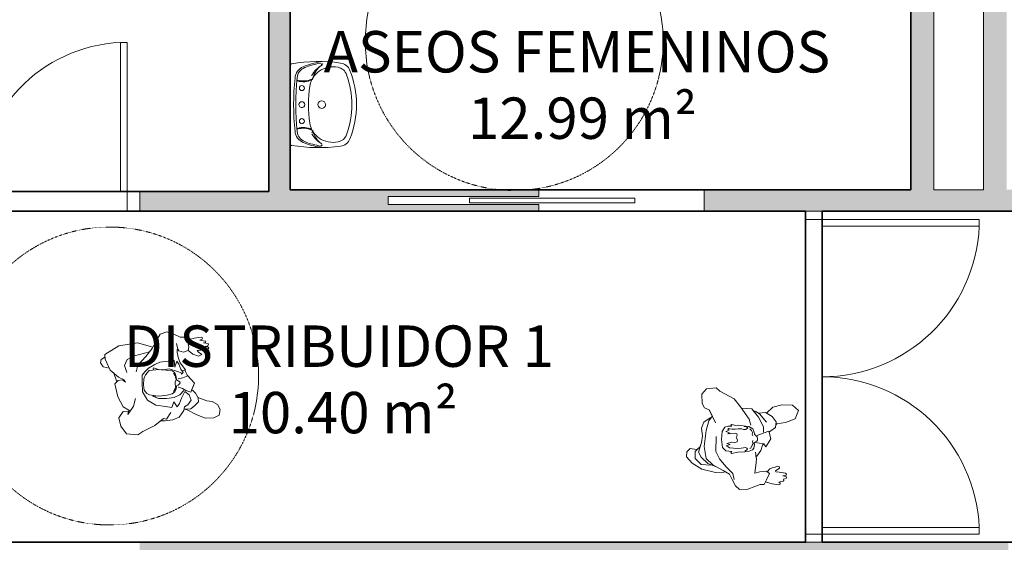
# Model space of a CAD drawing. Units: millimetres. Extents: x 541549554 to 1083104837, y 4768083732 to 9536172763.
# Drawn here: x 541550477 to 541551072, y 4768084231 to 4768084547 of the extents above; entities that cross this region are included whole.
import ezdxf

# ---------------------------------------------------------------- set-up
doc = ezdxf.new("R2010")
doc.units = ezdxf.units.MM
doc.linetypes.add('Planta cubierta$0$CONTINUA', pattern=[0])
doc.linetypes.add('Planta cubierta$0$LÍNEAS_OCULTAS', pattern=[0.375, 0.25, -0.125])
for name, color, linetype, lineweight in [('Planta cubierta$0$_relleno', 250, 'Continuous', 0), ('Planta cubierta$0$minusvalidos', 7, 'Planta cubierta$0$LÍNEAS_OCULTAS', 9), ('Planta cubierta$0$muebles', 7, 'Continuous', 20), ('Planta cubierta$0$pol.sup.utiles', 7, 'Continuous', 35), ('Planta cubierta$0$puertas', 62, 'Continuous', 20), ('Planta cubierta$0$sanitarios', 4, 'Continuous', 20), ('Planta cubierta$0$sup.utiles', 7, 'Continuous', 20), ('Planta cubierta$0$tabiques', 6, 'Continuous', 20), ('Planta cubierta$0$textos', 7, 'Continuous', 20)]:
    doc.layers.add(name, color=color, linetype=linetype, lineweight=lineweight)
doc.styles.add('Planta cubierta$0$ESTILO1', font='ARIAL.TTF')

# ---------------------------------------------------------------- blocks, each defined once
blk = doc.blocks.new('Planta cubierta$0$02PMAN08-flat-1')
at = {"layer": 'Planta cubierta$0$muebles', "linetype": 'Planta cubierta$0$CONTINUA'}
for p, q in [((-0.0223, 0.2924), (0.0194, 0.3056)), ((0.0194, 0.3056), (0.0611, 0.2924)), ((-0.2723, 0.2224), (-0.1587, 0.2394)), ((-0.1587, 0.2394), (-0.0659, 0.2129)), ((-0.0696, 0.2053), (-0.0431, 0.2545)), ((-0.0431, 0.2545), (-0.0223, 0.2924)), ((0.0611, 0.2924), (0.0989, 0.2735)), ((0.0989, 0.2735), (0.1255, 0.2735)), ((0.1255, 0.2735), (0.1425, 0.2527)), ((0.1842, 0.2678), (0.1425, 0.2564)), ((0.1425, 0.2527), (0.152, 0.2129)), ((0.2258, 0.2735), (0.1842, 0.2678)), ((0.2183, 0.2564), (0.2315, 0.2621)), ((0.2505, 0.2508), (0.2183, 0.2564)), ((0.2334, 0.2697), (0.2258, 0.2735)), ((0.2315, 0.2621), (0.2334, 0.2697)), ((0.2391, 0.2394), (0.2524, 0.2413)), ((0.2675, 0.2356), (0.2391, 0.2394)), ((0.2543, 0.2489), (0.2505, 0.2508)), ((0.2524, 0.2413), (0.2543, 0.2489)), ((-0.3557, 0.1694), (-0.2723, 0.2224)), ((-0.1776, 0.1618), (-0.0867, 0.1864)), ((-0.1075, 0.158), (-0.0696, 0.2053)), ((0.0857, 0.2016), (0.0762, 0.2356)), ((0.0819, 0.1997), (0.0819, 0.1807)), ((0.0819, 0.1807), (0.0895, 0.1448)), ((0.0914, 0.1921), (0.0857, 0.2016)), ((0.1198, 0.1826), (0.0914, 0.1921)), ((0.1482, 0.194), (0.1198, 0.1826)), ((0.152, 0.2129), (0.1482, 0.194)), ((0.1539, 0.1902), (0.1747, 0.1713)), ((0.2012, 0.194), (0.2656, 0.1997)), ((0.2107, 0.1826), (0.2012, 0.194)), ((0.2296, 0.1694), (0.2107, 0.1826)), ((0.2505, 0.2186), (0.2656, 0.2224)), ((0.2637, 0.2167), (0.2505, 0.2186)), ((0.2732, 0.2072), (0.2637, 0.2167)), ((0.2656, 0.2224), (0.2713, 0.2318)), ((0.2656, 0.1997), (0.2732, 0.2072)), ((0.2713, 0.2318), (0.2675, 0.2356)), ((-0.3822, 0.1183), (-0.3784, 0.1391)), ((-0.3784, 0.1391), (-0.3557, 0.1542)), ((-0.3538, 0.141), (-0.3557, 0.1694)), ((-0.3235, 0.0748), (-0.3538, 0.141)), ((-0.2382, 0.1031), (-0.2212, 0.1391)), ((-0.2212, 0.1391), (-0.1776, 0.1618)), ((-0.1568, 0.105), (-0.1075, 0.158)), ((-0.0242, 0.1221), (-0.0545, 0.1088)), ((0.027, 0.1296), (-0.0242, 0.1221)), ((0.0629, 0.1353), (0.027, 0.1296)), ((0.0667, 0.0937), (0.0629, 0.1353)), ((0.0781, 0.1296), (0.0667, 0.0937)), ((0.0914, 0.1107), (0.0781, 0.1296)), ((0.0895, 0.1448), (0.0989, 0.1183)), ((0.1747, 0.1713), (0.2107, 0.1599)), ((0.2107, 0.1599), (0.2296, 0.1694)), ((-0.367, 0.0956), (-0.3822, 0.1183)), ((-0.3291, 0.0861), (-0.367, 0.0956)), ((-0.2742, 0.0331), (-0.3235, 0.0748)), ((-0.2231, 0.0596), (-0.2382, 0.1031)), ((-0.1662, 0.0653), (-0.1568, 0.105)), ((-0.1151, 0.0653), (-0.1303, 0.0445)), ((-0.0924, 0.0861), (-0.1151, 0.0653)), ((-0.1112, 0.0471), (-0.0884, 0.0723)), ((-0.0545, 0.1088), (-0.0924, 0.0861)), ((-0.0884, 0.0723), (-0.0477, 0.0776)), ((-0.065, 0.0836), (-0.062, 0.089)), ((-0.0602, 0.0747), (-0.065, 0.0836)), ((-0.062, 0.089), (-0.0261, 0.077)), ((-0.0477, 0.0776), (-0.0075, 0.0794)), ((-0.0128, 0.0748), (0.0326, 0.0823)), ((-0.0075, 0.0794), (0.0249, 0.0729)), ((0.0249, 0.0729), (0.0512, 0.0699)), ((0.0326, 0.0823), (0.0838, 0.0672)), ((0.0512, 0.0699), (0.0638, 0.0633)), ((0.0638, 0.0633), (0.0698, 0.0537)), ((0.0838, 0.0672), (0.1046, 0.0577)), ((0.1027, 0.0804), (0.0914, 0.1107)), ((0.0989, 0.1183), (0.1311, 0.0766)), ((0.1179, 0.0596), (0.1027, 0.0804)), ((0.1065, 0.0502), (0.1179, 0.0596)), ((0.1311, 0.0766), (0.1122, 0.071)), ((0.1311, 0.0672), (0.1387, 0.0502)), ((-0.2856, 0.0104), (-0.3026, 0.0558)), ((-0.295, -0.0085), (-0.2761, 0.0123)), ((-0.2761, 0.0123), (-0.2496, 0.0161)), ((-0.2401, 0.0161), (-0.2742, 0.0331)), ((-0.2496, 0.0161), (-0.2306, 0.0028)), ((-0.2306, 0.0028), (-0.2401, 0.0161)), ((-0.1303, 0.0445), (-0.1303, 0.0009)), ((-0.1303, 0.0009), (-0.1284, -0.0558)), ((-0.1232, -0.0134), (-0.1214, 0.022)), ((-0.1214, 0.022), (-0.1112, 0.0471)), ((0.068, 0.0405), (0.0584, 0.0573)), ((0.074, 0.0184), (0.068, 0.0405)), ((0.0692, -0.0104), (0.0698, 0.0022)), ((0.0698, 0.0537), (0.0758, 0.0345)), ((0.0698, 0.0022), (0.074, 0.0184)), ((0.0758, 0.0345), (0.077, 0.0166)), ((0.077, 0.0166), (0.0872, 0.01)), ((0.0872, 0.01), (0.0968, 0.004)), ((0.0876, 0.0218), (0.116, 0.0293)), ((0.0968, 0.004), (0.0992, -0.002)), ((0.1046, 0.0577), (0.1065, 0.0502)), ((0.116, 0.0293), (0.1463, 0.0407)), ((0.1387, 0.0502), (0.1406, 0.0445)), ((0.1463, 0.0407), (0.1861, -0.0047)), ((-0.278, -0.0861), (-0.295, -0.0085)), ((-0.1284, -0.0558), (-0.0981, -0.1069)), ((-0.1184, -0.0463), (-0.1232, -0.0134)), ((-0.1028, -0.0655), (-0.1184, -0.0463)), ((0.0662, -0.0553), (0.0506, -0.0685)), ((0.0584, -0.0547), (0.068, -0.0373)), ((0.0746, -0.0373), (0.0662, -0.0553)), ((0.068, -0.0373), (0.071, -0.0218)), ((0.071, -0.0218), (0.0692, -0.0104)), ((0.0764, -0.026), (0.0746, -0.0373)), ((0.086, -0.0158), (0.0764, -0.0206)), ((0.0764, -0.0206), (0.0764, -0.026)), ((0.0956, -0.0086), (0.086, -0.0158)), ((0.0895, -0.0274), (0.0876, -0.0274)), ((0.1141, -0.0369), (0.0895, -0.0274)), ((0.0992, -0.002), (0.0956, -0.0086)), ((0.1217, -0.0483), (0.097, -0.0748)), ((0.133, -0.0483), (0.1141, -0.0369)), ((0.1179, -0.0748), (0.1274, -0.0539)), ((0.1274, -0.0539), (0.1539, -0.0748)), ((0.1633, -0.0577), (0.133, -0.0483)), ((0.1861, -0.0047), (0.1633, -0.0577)), ((0.1918, -0.0634), (0.1747, -0.0483)), ((-0.2458, -0.1467), (-0.278, -0.0861)), ((-0.1833, -0.1429), (-0.17, -0.0956)), ((-0.0872, -0.0745), (-0.1028, -0.0655)), ((-0.0981, -0.1069), (-0.0488, -0.1372)), ((-0.0602, -0.0793), (-0.0872, -0.0745)), ((-0.0608, -0.0757), (-0.0656, -0.0804)), ((-0.0656, -0.0804), (-0.062, -0.0846)), ((-0.062, -0.0846), (-0.0345, -0.081)), ((-0.0333, -0.0816), (-0.0602, -0.0793)), ((-0.0318, -0.0956), (-0.0564, -0.0861)), ((-0.0111, -0.081), (-0.0333, -0.0816)), ((0.0156, -0.0956), (-0.0318, -0.0956)), ((0.0201, -0.0757), (-0.0111, -0.081)), ((0.0629, -0.0899), (0.0156, -0.0956)), ((0.0506, -0.0685), (0.0201, -0.0757)), ((0.0497, -0.1505), (0.0611, -0.1164)), ((0.0611, -0.1164), (0.0819, -0.1467)), ((0.097, -0.0748), (0.0629, -0.0899)), ((0.0951, -0.1259), (0.1065, -0.0937)), ((0.1065, -0.0937), (0.1179, -0.0748)), ((0.1652, -0.1069), (0.1463, -0.1353)), ((0.1539, -0.0748), (0.1652, -0.1069)), ((0.188, -0.1391), (0.2107, -0.1164)), ((0.2088, -0.0918), (0.1918, -0.0634)), ((0.2107, -0.1164), (0.2088, -0.0918)), ((0.2599, -0.1107), (0.2126, -0.0918)), ((0.2921, -0.1145), (0.2599, -0.1107)), ((0.3243, -0.1334), (0.2921, -0.1145)), ((-0.2723, -0.2129), (-0.2458, -0.1751)), ((-0.2117, -0.1675), (-0.2458, -0.1467)), ((-0.2458, -0.1751), (-0.2136, -0.1732)), ((-0.2174, -0.194), (-0.1833, -0.1429)), ((-0.2136, -0.1732), (-0.2174, -0.194)), ((-0.0488, -0.1372), (0.0099, -0.1448)), ((0.0099, -0.1448), (0.0497, -0.1505)), ((0.0819, -0.1467), (0.0951, -0.1259)), ((0.1217, -0.1694), (0.0933, -0.2091)), ((0.1255, -0.1467), (0.1217, -0.1694)), ((0.1236, -0.1618), (0.1633, -0.158)), ((0.1463, -0.1353), (0.1255, -0.1467)), ((0.1406, -0.1656), (0.1955, -0.194)), ((0.1633, -0.158), (0.188, -0.1391)), ((0.3414, -0.1637), (0.3243, -0.1334)), ((0.3338, -0.1978), (0.3414, -0.1637)), ((-0.2591, -0.264), (-0.2723, -0.2129)), ((-0.0015, -0.2167), (-0.0545, -0.2602)), ((0.008, -0.2318), (-0.0204, -0.2318)), ((0.0175, -0.2205), (-0.0015, -0.2167)), ((0.0554, -0.2262), (0.008, -0.2318)), ((0.0421, -0.1807), (0.0175, -0.2205)), ((0.0933, -0.2091), (0.0554, -0.2262)), ((0.1955, -0.194), (0.2505, -0.2148)), ((0.2505, -0.2148), (0.3016, -0.2129)), ((0.3016, -0.2129), (0.3338, -0.1978)), ((-0.225, -0.3094), (-0.2591, -0.264)), ((-0.1265, -0.2962), (-0.1568, -0.317)), ((-0.0545, -0.2602), (-0.1265, -0.2962)), ((-0.1568, -0.317), (-0.225, -0.3094))]:
    blk.add_line(p, q, dxfattribs=at)
at = {"layer": 'Planta cubierta$0$muebles'}
blk.add_lwpolyline([(-0.3557, 0.1542), (-0.3784, 0.1391), (-0.3822, 0.1183), (-0.367, 0.0956), (-0.3291, 0.0861), (-0.3235, 0.0748), (-0.3026, 0.0558), (-0.2856, 0.0104), (-0.2813, 0.0066), (-0.295, -0.0085), (-0.278, -0.0861), (-0.2458, -0.1467), (-0.2117, -0.1675), (-0.2034, -0.173), (-0.2174, -0.194), (-0.2136, -0.1732), (-0.2458, -0.1751), (-0.2723, -0.2129), (-0.2591, -0.264), (-0.225, -0.3094), (-0.1568, -0.317), (-0.1265, -0.2962), (-0.0545, -0.2602), (-0.0204, -0.2318), (0.008, -0.2318), (0.0554, -0.2262), (0.0933, -0.2091), (0.1217, -0.1694), (0.1236, -0.1618), (0.1406, -0.1656), (0.1955, -0.194), (0.2505, -0.2148), (0.3016, -0.2129), (0.3338, -0.1978), (0.3414, -0.1637), (0.3243, -0.1334), (0.2921, -0.1145), (0.2599, -0.1107), (0.2126, -0.0918), (0.2088, -0.0921), (0.1918, -0.0634), (0.1747, -0.0483), (0.1685, -0.0456), (0.1861, -0.0047), (0.1463, 0.0407), (0.1406, 0.0445), (0.1387, 0.0502), (0.1311, 0.0672), (0.1285, 0.0759), (0.1311, 0.0766), (0.0989, 0.1183), (0.0895, 0.1448), (0.0819, 0.1807), (0.0819, 0.1997), (0.0857, 0.2016), (0.0914, 0.1921), (0.1198, 0.1826), (0.1482, 0.194), (0.1539, 0.1902), (0.1747, 0.1713), (0.2107, 0.1599), (0.2296, 0.1694), (0.2107, 0.1826), (0.2012, 0.194), (0.2656, 0.1997), (0.2732, 0.2072), (0.2637, 0.2167), (0.2505, 0.2186), (0.2656, 0.2224), (0.2713, 0.2318), (0.2675, 0.2356), (0.2391, 0.2394), (0.2524, 0.2413), (0.2543, 0.2489), (0.2505, 0.2508), (0.2183, 0.2564), (0.2315, 0.2621), (0.2334, 0.2697), (0.2258, 0.2735), (0.1842, 0.2678), (0.1425, 0.2564), (0.1406, 0.2549), (0.1255, 0.2735), (0.0989, 0.2735), (0.0611, 0.2924), (0.0194, 0.3056), (-0.0223, 0.2924), (-0.0659, 0.2129), (-0.1587, 0.2394), (-0.2723, 0.2224), (-0.3557, 0.1694)], close=True, dxfattribs=at)
blk = doc.blocks.new('Planta cubierta$0$02PMAN07-flat-1')
at = {"layer": 'Planta cubierta$0$muebles', "linetype": 'Planta cubierta$0$CONTINUA'}
for p, q in [((-0.2397, 0.2775), (-0.2113, 0.3097)), ((-0.2113, 0.3097), (-0.1525, 0.3154)), ((-0.1525, 0.3154), (-0.1298, 0.2946)), ((-0.2378, 0.2207), (-0.2397, 0.2775)), ((-0.1298, 0.2946), (-0.0444, 0.2491)), ((-0.0444, 0.2491), (-0.0046, 0.1999)), ((-0.2227, 0.1942), (-0.2378, 0.2207)), ((-0.1942, 0.1828), (-0.2227, 0.1942)), ((-0.1563, 0.1032), (-0.1942, 0.1828)), ((-0.0046, 0.1999), (0.0466, 0.126)), ((-0.0008, 0.1923), (0.0636, 0.1885)), ((0.0636, 0.1885), (0.1035, 0.1373)), ((0.1509, 0.162), (0.1907, 0.198)), ((0.1907, 0.198), (0.2438, 0.2131)), ((0.2438, 0.2131), (0.3082, 0.2112)), ((0.3082, 0.2112), (0.3443, 0.179)), ((0.3443, 0.179), (0.3253, 0.1279)), ((-0.1885, 0.1336), (-0.2265, 0.107)), ((-0.1961, 0.1165), (-0.181, 0.1373)), ((0.0466, 0.126), (0.058, 0.09)), ((0.0826, 0.1733), (0.1091, 0.1582)), ((0.1035, 0.162), (0.1452, 0.1658)), ((0.1035, 0.1373), (0.1338, 0.0786)), ((0.1091, 0.1582), (0.1528, 0.107)), ((0.1452, 0.1658), (0.1869, 0.1411)), ((0.1869, 0.1411), (0.2096, 0.1089)), ((0.3253, 0.1279), (0.2665, 0.1051)), ((-0.2265, 0.107), (-0.2416, 0.071)), ((-0.2416, 0.071), (-0.2359, 0.0256)), ((-0.2132, 0.0578), (-0.1961, 0.1165)), ((-0.0998, 0.077), (-0.1161, 0.0515)), ((-0.0794, 0.084), (-0.0998, 0.077)), ((-0.0823, 0.0648), (-0.0753, 0.0689)), ((-0.0736, 0.0585), (-0.0823, 0.0648)), ((-0.0573, 0.0829), (-0.0794, 0.084)), ((-0.0753, 0.0689), (-0.0573, 0.066)), ((-0.0579, 0.0939), (-0.0637, 0.0887)), ((-0.0637, 0.0887), (-0.0573, 0.0829)), ((-0.0329, 0.0875), (-0.0579, 0.0939)), ((-0.0573, 0.066), (-0.0381, 0.0654)), ((-0.0381, 0.0654), (-0.0201, 0.0666)), ((-0.0178, 0.0887), (-0.0329, 0.0875)), ((-0.0201, 0.0666), (0.0026, 0.0666)), ((0.0113, 0.0852), (-0.0178, 0.0887)), ((0.0026, 0.0666), (0.0131, 0.0625)), ((0.0259, 0.0829), (0.0113, 0.0852)), ((0.0131, 0.0625), (0.0259, 0.0643)), ((0.0317, 0.0794), (0.0177, 0.0817)), ((0.0445, 0.0811), (0.0259, 0.0829)), ((0.0259, 0.0643), (0.0358, 0.0689)), ((0.0381, 0.0741), (0.0317, 0.0794)), ((0.0358, 0.0689), (0.0381, 0.0741)), ((0.0695, 0.0672), (0.0445, 0.0811)), ((0.0515, 0.0683), (0.0613, 0.0573)), ((0.0753, 0.0509), (0.0695, 0.0672)), ((0.1338, 0.0786), (0.1338, 0.0483)), ((0.2058, 0.0748), (0.1717, 0.0521)), ((0.2096, 0.1089), (0.2058, 0.0748)), ((0.2665, 0.1051), (0.2134, 0.0976)), ((-0.2359, 0.0256), (-0.2416, -0.0142)), ((-0.2246, -0.0388), (-0.2132, 0.0578)), ((-0.1544, -0.0691), (-0.1525, 0.0218)), ((-0.1161, 0.0515), (-0.1207, 0.0032)), ((-0.1207, 0.0032), (-0.1131, -0.045)), ((-0.0934, 0.0515), (-0.0736, 0.0585)), ((-0.0724, 0.0439), (-0.0934, 0.0515)), ((-0.0823, 0.0364), (-0.0724, 0.0439)), ((-0.0643, 0.0387), (-0.0823, 0.0364)), ((-0.0375, 0.0422), (-0.0643, 0.0387)), ((-0.0282, 0.0375), (-0.0375, 0.0422)), ((-0.0306, 0.0149), (-0.0253, 0.0282)), ((-0.023, 0.0009), (-0.0306, 0.0149)), ((-0.0253, 0.0282), (-0.0282, 0.0375)), ((-0.0253, -0.0101), (-0.023, 0.0009)), ((0.0613, 0.0573), (0.0666, 0.0451)), ((0.0666, 0.0451), (0.0643, 0.034)), ((0.0643, 0.034), (0.0689, 0.0247)), ((0.0794, 0.0399), (0.0753, 0.0509)), ((0.0788, 0.0323), (0.0794, 0.0399)), ((0.0834, 0.0306), (0.0788, 0.0323)), ((0.0904, 0.0253), (0.0834, 0.0306)), ((0.0962, 0.0189), (0.0904, 0.0253)), ((0.1091, 0.0332), (0.0959, 0.0275)), ((0.0968, 0.0096), (0.0962, 0.0189)), ((0.0974, -0.0014), (0.0968, 0.0096)), ((0.166, 0.054), (0.1091, 0.0332)), ((0.1471, -0.0407), (0.1774, 0.0066)), ((0.1774, 0.0066), (0.166, 0.054)), ((-0.3099, -0.0521), (-0.3288, -0.071)), ((-0.272, -0.0578), (-0.3099, -0.0521)), ((-0.2568, -0.0483), (-0.2795, -0.0691)), ((-0.2416, -0.0142), (-0.2587, -0.0729)), ((-0.2132, -0.1127), (-0.2246, -0.0388)), ((-0.1131, -0.045), (-0.0945, -0.0653)), ((-0.0916, -0.0345), (-0.0678, -0.0276)), ((-0.08, -0.0409), (-0.0916, -0.0345)), ((-0.0881, -0.0206), (-0.0567, -0.0124)), ((-0.0678, -0.0276), (-0.0881, -0.0206)), ((-0.0713, -0.0467), (-0.08, -0.0409)), ((-0.0468, -0.0502), (-0.0713, -0.0467)), ((-0.0567, -0.0124), (-0.0387, -0.0154)), ((-0.0212, -0.0514), (-0.0468, -0.0502)), ((-0.0387, -0.0154), (-0.0253, -0.0101)), ((-0.0021, -0.0496), (-0.0212, -0.0514)), ((0.0125, -0.0467), (-0.0021, -0.0496)), ((0.0259, -0.0456), (0.0125, -0.0467)), ((0.0334, -0.0491), (0.0259, -0.0456)), ((0.0317, -0.0613), (0.0369, -0.0549)), ((0.0369, -0.0549), (0.0334, -0.0491)), ((0.0579, -0.0491), (0.0515, -0.052)), ((0.0643, -0.0322), (0.0579, -0.0491)), ((0.0707, -0.0206), (0.0643, -0.0322)), ((0.0701, -0.0037), (0.0666, -0.0107)), ((0.0666, -0.0107), (0.0707, -0.0206)), ((0.0677, -0.0601), (0.0753, -0.0485)), ((0.0753, -0.0485), (0.08, -0.0299)), ((0.0782, -0.0142), (0.0846, -0.0113)), ((0.08, -0.0299), (0.0782, -0.0142)), ((0.0826, -0.0161), (0.1357, -0.0237)), ((0.0846, -0.0113), (0.0928, -0.0066)), ((0.0928, -0.0066), (0.0974, -0.0014)), ((0.1281, -0.0313), (0.1167, -0.0635)), ((0.1357, -0.0237), (0.1471, -0.0407)), ((-0.3288, -0.071), (-0.3326, -0.1014)), ((-0.3326, -0.1014), (-0.2966, -0.1392)), ((-0.2795, -0.0691), (-0.2795, -0.1108)), ((-0.2795, -0.1108), (-0.2435, -0.1487)), ((-0.2587, -0.0729), (-0.2435, -0.1032)), ((-0.2435, -0.1032), (-0.2018, -0.1411)), ((-0.1715, -0.1506), (-0.2132, -0.1127)), ((-0.1317, -0.1146), (-0.1544, -0.0691)), ((-0.0937, -0.1601), (-0.1317, -0.1146)), ((-0.0945, -0.0653), (-0.0573, -0.07)), ((-0.0573, -0.07), (-0.0637, -0.0758)), ((-0.0637, -0.0758), (-0.0602, -0.081)), ((-0.0602, -0.081), (-0.0218, -0.0729)), ((-0.0218, -0.0729), (0.0201, -0.0711)), ((0.0201, -0.0711), (0.0462, -0.0665)), ((0.0218, -0.0677), (0.0317, -0.0613)), ((0.0462, -0.0665), (0.0677, -0.0601)), ((0.0845, -0.0729), (0.0921, -0.1165)), ((0.0921, -0.1165), (0.0883, -0.1544)), ((0.1167, -0.0635), (0.094, -0.0976)), ((-0.2966, -0.1392), (-0.2397, -0.1771)), ((-0.2435, -0.1487), (-0.1847, -0.1525)), ((-0.2397, -0.1771), (-0.1563, -0.1961)), ((-0.2018, -0.1411), (-0.1525, -0.162)), ((-0.1108, -0.1847), (-0.1715, -0.1506)), ((-0.052, -0.2018), (-0.0937, -0.1601)), ((0.0883, -0.1544), (0.0826, -0.1828)), ((0.1571, -0.1901), (0.1727, -0.1736)), ((0.1727, -0.1736), (0.1857, -0.1686)), ((0.1857, -0.1686), (0.2042, -0.1646)), ((0.2042, -0.1646), (0.2192, -0.1586)), ((0.2302, -0.1701), (0.2172, -0.1796)), ((0.2192, -0.1586), (0.2287, -0.1611)), ((0.2287, -0.1611), (0.2302, -0.1701)), ((-0.1563, -0.1961), (-0.1032, -0.1942)), ((-0.071, -0.2074), (-0.1108, -0.1847)), ((-0.0558, -0.2396), (-0.071, -0.2074)), ((-0.0444, -0.2396), (-0.052, -0.2018)), ((0.0826, -0.1828), (0.0807, -0.1999)), ((0.0807, -0.1999), (0.111, -0.1923)), ((0.111, -0.1923), (0.1509, -0.1885)), ((0.1509, -0.1885), (0.1698, -0.2018)), ((0.1698, -0.2018), (0.1528, -0.2415)), ((0.2172, -0.1796), (0.2072, -0.1861)), ((0.2072, -0.1861), (0.2077, -0.1931)), ((0.2077, -0.1931), (0.2282, -0.1946)), ((0.2282, -0.1946), (0.2663, -0.1996)), ((0.2708, -0.2116), (0.2503, -0.2171)), ((0.2503, -0.2171), (0.2703, -0.2206)), ((0.2698, -0.2316), (0.2538, -0.2366)), ((0.2538, -0.2366), (0.2568, -0.2446)), ((0.2663, -0.1996), (0.2733, -0.2056)), ((0.2733, -0.2281), (0.2698, -0.2316)), ((0.2703, -0.2206), (0.2733, -0.2281)), ((0.2733, -0.2056), (0.2708, -0.2116)), ((-0.035, -0.2775), (-0.0558, -0.2396)), ((-0.0122, -0.2984), (-0.035, -0.2775)), ((0.039, -0.2965), (-0.0122, -0.2984)), ((0.0807, -0.2813), (0.039, -0.2965)), ((0.1129, -0.2681), (0.0807, -0.2813)), ((0.1376, -0.2681), (0.1129, -0.2681)), ((0.1528, -0.2415), (0.1376, -0.2681)), ((0.1852, -0.2651), (0.1441, -0.2521)), ((0.2267, -0.2701), (0.1852, -0.2651)), ((0.2533, -0.2486), (0.2262, -0.2541)), ((0.2262, -0.2541), (0.2342, -0.2611)), ((0.2342, -0.2666), (0.2267, -0.2701)), ((0.2342, -0.2611), (0.2342, -0.2666)), ((0.2568, -0.2446), (0.2533, -0.2486))]:
    blk.add_line(p, q, dxfattribs=at)
at = {"layer": 'Planta cubierta$0$muebles'}
blk.add_lwpolyline([(-0.2113, 0.3097), (-0.2397, 0.2775), (-0.2378, 0.2207), (-0.2227, 0.1942), (-0.1942, 0.1828), (-0.1753, 0.143), (-0.181, 0.1373), (-0.1885, 0.1336), (-0.2265, 0.107), (-0.2416, 0.071), (-0.2359, 0.0256), (-0.2416, -0.0142), (-0.2502, -0.0436), (-0.2568, -0.0483), (-0.2682, -0.0587), (-0.272, -0.0578), (-0.3099, -0.0521), (-0.3288, -0.071), (-0.3326, -0.1014), (-0.2966, -0.1392), (-0.2397, -0.1771), (-0.1563, -0.1961), (-0.1032, -0.1942), (-0.101, -0.1903), (-0.071, -0.2074), (-0.0558, -0.2396), (-0.035, -0.2775), (-0.0122, -0.2984), (0.039, -0.2965), (0.0807, -0.2813), (0.1129, -0.2681), (0.1376, -0.2681), (0.1463, -0.2528), (0.1852, -0.2651), (0.2267, -0.2701), (0.2342, -0.2666), (0.2342, -0.2611), (0.2262, -0.2541), (0.2533, -0.2486), (0.2568, -0.2446), (0.2538, -0.2366), (0.2698, -0.2316), (0.2733, -0.2281), (0.2703, -0.2206), (0.2503, -0.2171), (0.2708, -0.2116), (0.2733, -0.2056), (0.2663, -0.1996), (0.2282, -0.1946), (0.2077, -0.1931), (0.2072, -0.1861), (0.2302, -0.1701), (0.2287, -0.1611), (0.2192, -0.1586), (0.2042, -0.1646), (0.1857, -0.1686), (0.1727, -0.1736), (0.1571, -0.1901), (0.1558, -0.192), (0.1509, -0.1885), (0.111, -0.1923), (0.0807, -0.1999), (0.0826, -0.1828), (0.0883, -0.1544), (0.0921, -0.1165), (0.0883, -0.0947), (0.094, -0.0976), (0.1167, -0.0635), (0.1281, -0.0313), (0.1357, -0.0237), (0.1471, -0.0407), (0.1774, 0.0066), (0.1674, 0.0482), (0.1717, 0.0521), (0.2058, 0.0748), (0.2077, 0.0919), (0.2134, 0.0976), (0.2665, 0.1051), (0.3253, 0.1279), (0.3443, 0.179), (0.3082, 0.2112), (0.2438, 0.2131), (0.1907, 0.198), (0.1511, 0.1622), (0.1452, 0.1658), (0.1035, 0.162), (0.1032, 0.1616), (0.0826, 0.1733), (0.0781, 0.1699), (0.0636, 0.1885), (0.0007, 0.1922), (-0.0046, 0.1999), (-0.0444, 0.2491), (-0.1298, 0.2946), (-0.1525, 0.3154)], close=True, dxfattribs=at)
blk = doc.blocks.new('Planta cubierta$0$puerta rf2')
at = {"layer": 'Planta cubierta$0$puertas'}
for points in [[(-0.95, 0.05), (0, 0.05), (0, 0.09), (-0.95, 0.09)], [(0, 0), (0.1, 0), (0.1, 0.05), (0, 0.05)]]:
    blk.add_lwpolyline(points, close=True, dxfattribs=at)
blk.add_arc((0.0006, 0.0485), 0.9515, 90.03863, 177.49742, dxfattribs=at)
blk = doc.blocks.new('Planta cubierta$0$puerta90')
at = {"layer": 'Planta cubierta$0$puertas'}
for p, q in [((114.9635, 15.6705), (114.9635, 16.5705)), ((114.9635, 16.5705), (115.0035, 16.5705)), ((115.0035, 15.5505), (115.0035, 16.5705)), ((114.0285, 15.5505), (114.0285, 15.6705)), ((114.1035, 15.6705), (114.0285, 15.6705)), ((114.1035, 15.5505), (114.1035, 15.6705)), ((114.9635, 15.6705), (115.0785, 15.6705)), ((115.0785, 15.5505), (115.0785, 15.6705)), ((114.0285, 15.5505), (114.1035, 15.5505)), ((115.0785, 15.5505), (115.0035, 15.5505))]:
    blk.add_line(p, q, dxfattribs=at)
blk.add_arc((115.0035, 15.6705), 0.9009, 92.5448, 180, dxfattribs=at)
blk = doc.blocks.new('Planta cubierta$0$lavabo')
at = {"layer": 'Planta cubierta$0$sanitarios'}
blk.add_line((112.3424, 24.1957), (112.8155, 24.1957), dxfattribs=at)
for centre in [(112.479, 24.2657), (112.679, 24.2657)]:
    blk.add_circle(centre, 0.0152, dxfattribs=at)
for centre, radius, start, end in [((112.579, 24.0307), 0.5649, 68.52918, 111.47082), ((112.3982, 24.4902), 0.0712, 111.47082, 172.43282), ((112.4219, 24.4709), 0.0697, 109.63781, 168.67085), ((112.579, 24.0307), 0.537, 70.36219, 109.63781), ((112.736, 24.4709), 0.0697, 11.32915, 70.36219), ((112.7597, 24.4902), 0.0712, 7.56718, 68.52918), ((113.3174, 24.3681), 0.9985, 172.43282, 189.45739), ((112.5007, 24.4551), 0.1501, 168.67085, 214.31823), ((112.6572, 24.4551), 0.1501, 325.68177, 11.32915), ((111.8405, 24.3681), 0.9985, 350.54261, 7.56718), ((112.579, 24.3857), 0.023, 90, 270), ((112.579, 24.3857), 0.023, 270, 90), ((112.7363, 24.4382), 0.4195, 188.37309, 203.07229), ((112.3357, 24.382), 0.007, 29.29854, 187.98315), ((112.7363, 24.4382), 0.4114, 187.98314, 202.16891), ((112.474, 24.4596), 0.1515, 209.29855, 241.41476), ((112.4461, 24.4551), 0.1254, 214.09945, 257.19446), ((112.4868, 24.4456), 0.1333, 214.31823, 238.21202), ((112.7118, 24.4551), 0.1254, 282.80554, 325.90055), ((112.6711, 24.4456), 0.1333, 301.78798, 325.68177), ((112.6839, 24.4596), 0.1515, 298.58524, 330.70145), ((112.4216, 24.4382), 0.4114, 337.83109, 352.01686), ((112.4216, 24.4382), 0.4195, 336.92771, 351.62691), ((112.8222, 24.382), 0.007, 352.01685, 150.70146), ((112.4241, 24.311), 0.0743, 202.16891, 263.99549), ((112.4053, 24.3336), 0.00802, 241.41476, 323.1661), ((112.4201, 24.3225), 0.0104, 24.19864, 143.1661), ((112.4267, 24.3255), 0.00124, 0, 204.21656), ((112.314, 24.2749), 0.1222, 343.24723, 24.21655), ((112.314, 24.2749), 0.1267, 343.66243, 24.19864), ((112.4868, 24.4456), 0.1333, 244.9961, 261.32021), ((112.579, 25.0493), 0.7439, 261.32021, 278.67979), ((112.579, 24.2657), 0.0175, 90, 270), ((112.579, 24.2657), 0.0175, 270, 90), ((112.6711, 24.4456), 0.1333, 278.67979, 295.0039), ((112.8439, 24.2749), 0.1267, 155.80136, 196.33757), ((112.8439, 24.2749), 0.1222, 155.78345, 196.75277), ((112.7378, 24.3225), 0.0104, 36.8339, 155.80136), ((112.7312, 24.3255), 0.00124, 335.78344, 180), ((112.7338, 24.311), 0.0743, 276.00451, 337.83109), ((112.7526, 24.3336), 0.00802, 216.8339, 298.58524), ((112.4258, 24.3059), 0.0819, 203.07229, 264.07996), ((112.579, 25.7833), 1.5548, 263.99549, 276.00451), ((112.579, 25.7833), 1.5672, 264.07995, 275.92005), ((112.4263, 24.2411), 0.005, 264.34728, 343.24722), ((112.4308, 24.2406), 0.005, 264.51539, 343.66242), ((112.7271, 24.2406), 0.005, 196.33758, 275.48461), ((112.7316, 24.2411), 0.005, 196.75278, 275.65272), ((112.7321, 24.3059), 0.0819, 275.92004, 336.92771), ((112.3424, 24.2057), 0.01, 189.45739, 270), ((112.8155, 24.2057), 0.01, 270, 350.54261)]:
    blk.add_arc(centre, radius, start, end, dxfattribs=at)

msp = doc.modelspace()

# ---------------------------------------------------------------- hatches: boundary and pattern name
at = {"layer": 'Planta cubierta$0$_relleno'}
h = msp.add_hatch(color=256, dxfattribs=at)
h.paths.add_polyline_path([(541550699.263, 4768084440.285), (541550790.263, 4768084440.286), (541550790.263, 4768084444.286), (541550640.083, 4768084444.284), (541550640.079, 4768084794.284), (541550627.079, 4768084794.284), (541550627.083, 4768084443.284), (541550549.083, 4768084443.283), (541550549.083, 4768084431.283), (541550790.263, 4768084431.286), (541550790.263, 4768084435.286), (541550699.263, 4768084435.285)])
h.paths.add_polyline_path([(541551381.083, 4768084444.292), (541551073.083, 4768084444.289), (541551073.079, 4768084794.289), (541551059.079, 4768084794.289), (541551059.083, 4768084444.289), (541551029.079, 4768084444.288), (541551029.083, 4768084444.292), (541551029.079, 4768084794.288), (541551015.079, 4768084794.288), (541551015.083, 4768084444.288), (541550890.263, 4768084444.287), (541550890.263, 4768084431.287), (541551381.083, 4768084431.292)])
h = msp.add_hatch(color=256, dxfattribs=at)
h.paths.add_polyline_path([(541550444.083, 4768084443.282), (541549881.083, 4768084443.277), (541549881.083, 4768084431.277), (541550419.584, 4768084431.282), (541550419.584, 4768084421.282), (541550431.584, 4768084421.282), (541550431.584, 4768084431.282), (541550444.083, 4768084431.282)])
h.paths.add_polyline_path([(541550444.085, 4768084231.282), (541550431.586, 4768084231.282), (541550431.586, 4768084261.282), (541550419.586, 4768084261.282), (541550419.586, 4768084211.282), (541550419.59, 4768083848.282), (541550431.59, 4768083848.282), (541550431.586, 4768084219.282), (541550444.085, 4768084219.282)])
h.paths.add_polyline_path([(541551074.089, 4768084231.289), (541550549.085, 4768084231.283), (541550549.085, 4768084219.283), (541551016.089, 4768084219.288), (541551016.092, 4768083848.288), (541551029.092, 4768083848.288), (541551029.089, 4768084216.288), (541551063.09, 4768084216.289), (541551063.093, 4768083869.289), (541551063.093, 4768083848.289), (541551074.092, 4768083848.289), (541551074.089, 4768084221.289), (541551074.089, 4768084221.289), (541551074.089, 4768084221.289)])

# ---------------------------------------------------------------- linework, layer by layer
at = {"layer": 'Planta cubierta$0$minusvalidos', "ltscale": 0.1}
for centre in [(541550775.416, 4768084533.85), (541550530.905, 4768084331.765)]:
    msp.add_circle(centre, 90, dxfattribs=at)
at = {"layer": 'Planta cubierta$0$pol.sup.utiles'}
for points in [[(541549883.08, 4768084772.277), (541549883.125, 4768084541.274), (541549883.081, 4768084541.274), (541549883.082, 4768084443.277), (541550627.083, 4768084443.284), (541550627.079, 4768084792.284), (541550449.083, 4768084792.282), (541550449.083, 4768084771.282), (541550399.083, 4768084771.282), (541550399.083, 4768084792.282), (541549913.079, 4768084792.277), (541549913.08, 4768084772.277)], [(541550640.079, 4768084792.284), (541550640.083, 4768084444.284), (541551015.083, 4768084444.288), (541551015.079, 4768084771.363), (541550988.081, 4768084771.363), (541550988.081, 4768084792.288)], [(541550431.584, 4768084431.282), (541550951.443, 4768084431.287), (541550951.445, 4768084231.287), (541550431.586, 4768084231.282)], [(541550961.445, 4768084231.288), (541551549.088, 4768084231.293), (541551549.086, 4768084431.293), (541550961.443, 4768084431.288)]]:
    msp.add_lwpolyline(points, close=True, dxfattribs=at)
at = {"layer": 'Planta cubierta$0$puertas'}
msp.add_lwpolyline([(541550748.371, 4768084439.285), (541550848.371, 4768084439.286), (541550848.371, 4768084436.286), (541550748.371, 4768084436.285)], close=True, dxfattribs=at)
at = {"layer": 'Planta cubierta$0$tabiques'}
for p, q in [((541550627.079, 4768084794.284), (541550627.083, 4768084443.284)), ((541550640.079, 4768084794.284), (541550640.083, 4768084444.284)), ((541551015.083, 4768084444.288), (541551015.079, 4768084794.288)), ((541551029.083, 4768084444.288), (541551029.079, 4768084794.288)), ((541551059.083, 4768084444.289), (541551059.079, 4768084794.289)), ((541550790.263, 4768084444.286), (541550640.083, 4768084444.284)), ((541550790.263, 4768084444.286), (541550790.263, 4768084440.286)), ((541551015.083, 4768084444.288), (541550890.263, 4768084444.287)), ((541550890.263, 4768084444.287), (541550890.263, 4768084431.287)), ((541551059.083, 4768084444.289), (541551029.083, 4768084444.288)), ((541550549.083, 4768084443.283), (541550627.083, 4768084443.284)), ((541550549.083, 4768084431.283), (541550549.083, 4768084443.283)), ((541550790.263, 4768084435.286), (541550790.263, 4768084431.286)), ((541550549.083, 4768084431.283), (541550790.263, 4768084431.286)), ((541551381.083, 4768084431.292), (541550890.263, 4768084431.287)), ((541550549.085, 4768084231.283), (541551074.089, 4768084231.289))]:
    msp.add_line(p, q, dxfattribs=at)
msp.add_lwpolyline([(541550790.263, 4768084440.286), (541550699.263, 4768084440.285), (541550699.263, 4768084435.285), (541550790.263, 4768084435.286)], dxfattribs=at)

# ---------------------------------------------------------------- block references
at = {"layer": 'Planta cubierta$0$muebles', "xscale": 100.0000000049612, "yscale": 100, "zscale": 100, "rotation": 0.0005707306070273887}
for name, p in [('Planta cubierta$0$02PMAN08-flat-1', (541550563.641, 4768084327.819)), ('Planta cubierta$0$02PMAN07-flat-1', (541550912.691, 4768084293.094))]:
    msp.add_blockref(name, p, dxfattribs=at)
at = {"layer": 'Planta cubierta$0$puertas', "yscale": 100, "zscale": 100}
for name, p, xscale, rotation in [('Planta cubierta$0$puerta90', (541539041.245, 4768082876.118), 100.0000000049565, 0.0005704573994606153), ('Planta cubierta$0$puerta rf2', (541550961.443, 4768084431.288), 100.0000000051192, 180.0005797464568), ('Planta cubierta$0$puerta rf2', (541550961.445, 4768084231.288), -100.0000000051192, 0.0005797464567613986)]:
    msp.add_blockref(name, p, dxfattribs=dict(at, xscale=xscale, rotation=rotation))
at = {"layer": 'Planta cubierta$0$sanitarios', "color": 42, "xscale": 100.000000004882, "yscale": 100, "zscale": 100, "rotation": 270.0005661543803}
msp.add_blockref('Planta cubierta$0$lavabo', (541548220.403, 4768095753.592), dxfattribs=at)

# ---------------------------------------------------------------- texts
at = {"layer": 'Planta cubierta$0$sup.utiles', "style": 'Planta cubierta$0$ESTILO1'}
for s, p in [('12.99 m²', (541550747.478, 4768084475.015)), ('10.40 m²', (541550602.8, 4768084297.138))]:
    msp.add_text(s, height=25, rotation=0.000546, dxfattribs=at).set_placement(p)
at = {"layer": 'Planta cubierta$0$textos', "style": 'Planta cubierta$0$ESTILO1'}
for s, p in [('ASEOS FEMENINOS', (541550660.294, 4768084515.155)), ('DISTRIBUIDOR 1', (541550539.529, 4768084337.278))]:
    msp.add_text(s, height=25, rotation=0.000546, dxfattribs=at).set_placement(p)

doc.saveas('drawing.dxf')
